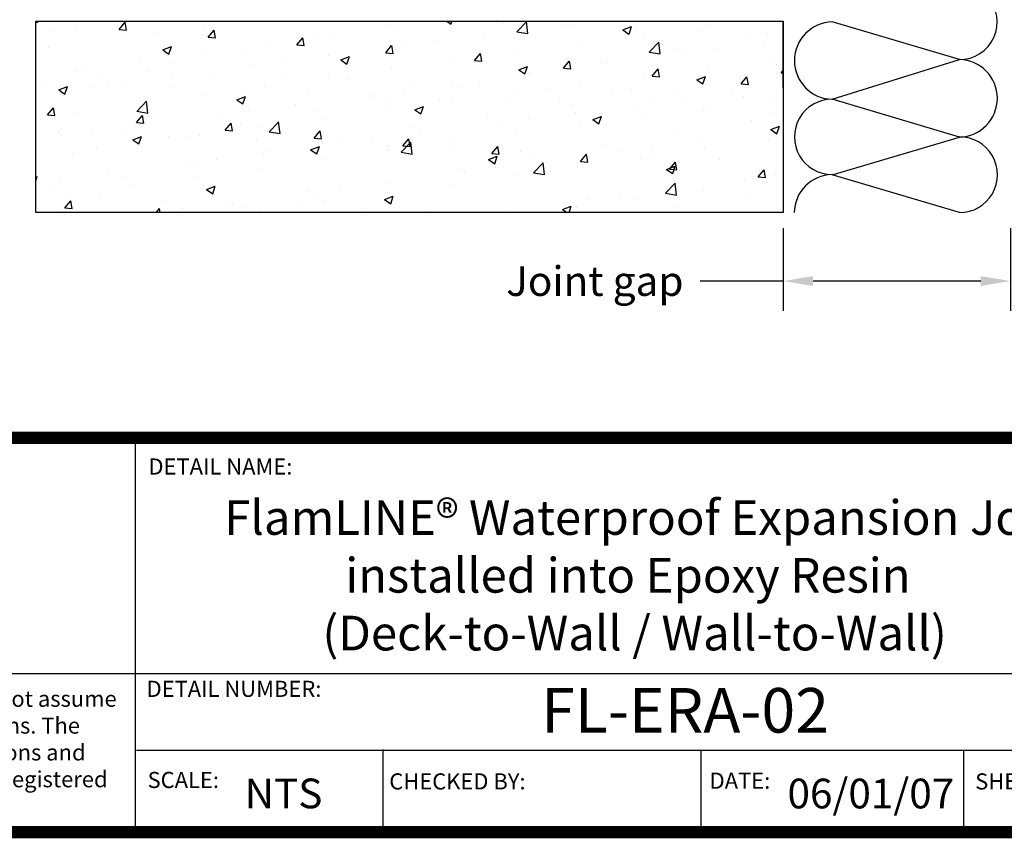
# Paper-space layout 'Layout1' of a CAD drawing. Extents: x -0.7 to 9.4, y 1.7 to 9.
# Drawn here: x 1.9 to 5.9, y 1.7 to 5 of the extents above; entities that cross this region are included whole.
import ezdxf

# ---------------------------------------------------------------- set-up
doc = ezdxf.new("R2010")
doc.units = 0
doc.header["$MEASUREMENT"] = 0
doc.layers.get('0').update_dxf_attribs({"linetype": 'CONTINUOUS'})
doc.layers.get('DEFPOINTS').update_dxf_attribs({"linetype": 'CONTINUOUS'})
doc.layers.add('INSUL', color=7, linetype='CONTINUOUS')
doc.layers.add('TB', color=7, linetype='CONTINUOUS')
doc.styles.add('ADESK1', font='arial.ttf', dxfattribs={"height": 0.12})
doc.dimstyles.new('MINI', dxfattribs={"dimtxt": 0.12, "dimasz": 0.12, "dimexe": 0.12, "dimexo": 0.0625, "dimgap": 0.09, "dimtad": 0, "dimtih": 1, "dimtoh": 1, "dimzin": 0, "dimtxsty": 'ADESK1', "dimcen": 0.09, "dimazin": 3, "dimtfac": 1, "dimtofl": 0, "dimtmove": 0, "dimatfit": 3, "dimtolj": 1, "dimtzin": 0})

# ---------------------------------------------------------------- blocks, each defined once
blk = doc.blocks.new('A$C3C191302')
at = {"layer": 'TB', "style": 'ADESK1'}
blk.add_text('DATE:', height=0.065, dxfattribs=at).set_placement((0.0098, 0.0224))
blk = doc.blocks.new('*D26')
at = {"color": 0, "linetype": 'CONTINUOUS', "ltscale": 0.1}
for p, q in [((4.9682, 4.1944), (4.9682, 3.8604)), ((5.885, 4.1944), (5.885, 3.8604)), ((4.9682, 3.9804), (4.6318, 3.9804)), ((5.765, 3.9804), (5.0882, 3.9804))]:
    blk.add_line(p, q, dxfattribs=at)
for points in [[(5.0882, 4.0004), (5.0882, 3.9604), (4.9682, 3.9804)], [(5.765, 4.0004), (5.765, 3.9604), (5.885, 3.9804)]]:
    blk.add_solid(points, dxfattribs=at)
at = {"layer": 'DEFPOINTS', "color": 0, "linetype": 'CONTINUOUS', "ltscale": 0.1}
for p in [(4.9682, 4.2569), (5.885, 4.2569), (5.885, 3.9804)]:
    blk.add_point(p, dxfattribs=at)
at = {"color": 0, "linetype": 'CONTINUOUS', "ltscale": 0.1, "insert": (4.2072, 3.9804), "char_height": 0.12, "attachment_point": 5, "style": 'ADESK1'}
blk.add_mtext('\\A1;Joint gap', dxfattribs=at)

psp = doc.layouts.get("Layout1")

# ---------------------------------------------------------------- hatches: boundary and pattern name
at = {"linetype": 'CONTINUOUS', "ltscale": 0.1}
h = psp.add_hatch(dxfattribs=at)
h.set_pattern_fill('AR-CONC', color=256, scale=0.05)
h.set_pattern_definition([(50, (0.8863, -0.80158), (0.35863, -0.031376), [0.0375, -0.4125]), (355, (0.8863, -0.80158), (-0.069376, 0.376096), [0.03, -0.33]), (100.4514, (0.9162, -0.8042), (0.289254, 0.34472), [0.03187, -0.350571]), (46.184, (0.8863, -0.7016), (0.53362, -0.08276), [0.05625, -0.61875]), (96.636, (0.93077, -0.7085), (0.46733, 0.48706), [0.047805, -0.525857]), (351.184, (0.8863, -0.7016), (0.46733, 0.48706), [0.045, -0.495]), (21, (0.9363, -0.72658), (0.298454, -0.20131), [0.0375, -0.4125]), (326, (0.9363, -0.72658), (0.121658, 0.362575), [0.03, -0.33]), (71.4514, (0.96118, -0.74335), (0.420111, 0.161266), [0.03187, -0.350571]), (37.5, (0.8863, -0.80158), (0.00608, 0.166447), [0, -0.326, 0, -0.335, 0, -0.33125]), (7.5, (0.8863, -0.80158), (0.1315348, 0.197206), [0, -0.191, 0, -0.3185, 0, -0.12625]), (327.5, (0.7748, -0.80158), (0.2669112, -0.0112774), [0, -0.125, 0, -0.39, 0, -0.5175]), (317.5, (0.7248, -0.80158), (0.291593, 0.0500525), [0, -0.1625, 0, -0.259, 0, -0.3675])])
h.paths.add_polyline_path([(1.9504, 5.0298), (1.9504, 4.2569), (4.9682, 4.2569), (4.9682, 5.0298)])

# ---------------------------------------------------------------- linework, layer by layer
psp.add_line((4.9682, 4.7602), (4.9682, 5.0298), dxfattribs=at)
for p, q in [((-0.6409, 2.3954), (6.6176, 2.3954)), ((4.6345, 2.086), (4.6345, 1.7546)), ((5.6956, 2.086), (5.6956, 1.7526))]:
    psp.add_line(p, q)
at = {"linetype": 'CONTINUOUS', "ltscale": 0.1, "const_width": 0.05}
for points in [[(-0.6334, 1.7551), (9.3666, 1.7551), (9.3666, 8.9951), (-0.6334, 8.9951), (-0.6334, 1.7551), (9.3666, 1.7551)], [(-0.6305, 3.3473), (9.3522, 3.3473)]]:
    psp.add_lwpolyline(points, dxfattribs=at)
at = {"linetype": 'CONTINUOUS', "ltscale": 0.1}
psp.add_lwpolyline([(1.9504, 5.0298), (4.9682, 5.0298), (4.9682, 4.2569), (1.9504, 4.2569)], close=True, dxfattribs=at)
at = {"layer": 'INSUL', "color": 7}
for p, q in [((5.6794, 4.8746), (5.1659, 5.0266)), ((5.1659, 4.7145), (5.6794, 4.8746)), ((5.6794, 4.5617), (5.1659, 4.7145)), ((5.1659, 4.4097), (5.6794, 4.5617)), ((5.6794, 4.2569), (5.1659, 4.4097))]:
    psp.add_line(p, q, dxfattribs=at)
for centre, radius, start, end in [((5.679, 5.0274), 0.1528, 270.1327, 41.3278), ((5.1692, 4.8706), 0.1561, 91.1873, 268.8127), ((5.6753, 4.7186), 0.1569, 271.4764, 88.516), ((5.1651, 4.5625), 0.152, 89.6952, 270.3031), ((5.6802, 4.4097), 0.1528, 269.6969, 90.3048), ((5.1679, 4.2548), 0.1557, 91.04, 179.2552)]:
    psp.add_arc(centre, radius, start, end, dxfattribs=at)
at = {"layer": 'TB'}
for p, q in [((2.3524, 1.7539), (2.3524, 3.3473)), ((2.3564, 2.086), (6.6176, 2.086)), ((3.3524, 1.7539), (3.3524, 2.0886)), ((-0.6376, 1.7539), (6.6024, 1.7539))]:
    psp.add_line(p, q, dxfattribs=at)

# ---------------------------------------------------------------- block references
psp.add_blockref('A$C3C191302', (4.6607, 1.908))

# ---------------------------------------------------------------- texts
at = {"linetype": 'CONTINUOUS', "ltscale": 0.1, "insert": (2.4858, 3.0956), "char_height": 0.14, "attachment_point": 1, "style": 'ADESK1'}
psp.add_mtext_dynamic_manual_height_columns('{\\W5.27306; }FlamLINE® Waterproof Expansion Joint \\P{\\W8.3408;  }installed into Epoxy Resin \\P{\\W7.2622;  }(Deck-to-Wall / Wall-to-Wall)', width=4.025979, gutter_width=0.6, heights=[0], dxfattribs=at)
at = {"insert": (-0.5759, 2.3262), "char_height": 0.065, "width": 2.875, "attachment_point": 1, "style": 'ADESK1'}
psp.add_mtext("As a supplier of finished products only, SITURA INC., does not assume responsibility for errors in design, engineering or dimensions. The architect or owner's representative must verify all dimensions and suitability of details. RedLINE®, FlamLINE®, AquaLINE® are registered trade marks of SITURA INC. © Copyright SITURA 2017.", dxfattribs=at)
at = {"layer": 'TB', "style": 'ADESK1'}
for s, height, p in [('DETAIL NAME:', 0.065, (2.4049, 3.199)), ('DETAIL NUMBER:', 0.065, (2.3975, 2.3012)), ('FL-ERA-02', 0.18, (3.9907, 2.1569)), ('SCALE:', 0.065, (2.4014, 1.9332)), ('CHECKED BY:', 0.065, (3.3773, 1.9274)), ('SHEET:', 0.065, (5.7428, 1.9274)), ('NTS', 0.12, (2.7933, 1.8513)), ('06/01/07', 0.12, (4.9849, 1.851))]:
    psp.add_text(s, height=height, dxfattribs=at).set_placement(p)

# ---------------------------------------------------------------- dimensions: what is measured, and where the dimension line sits
at = {"linetype": 'CONTINUOUS', "ltscale": 0.1}
dim = psp.add_linear_dim(base=(5.885, 3.9804), p1=(4.9682, 4.2569), p2=(5.885, 4.2569), angle=360, text='Joint gap', dimstyle='MINI', dxfattribs=at)
dim.commit()
dim.dimension.update_dxf_attribs({"geometry": '*D26', "text_midpoint": (4.2072, 3.9804), "dimtype": 161})

doc.saveas('drawing.dxf')
